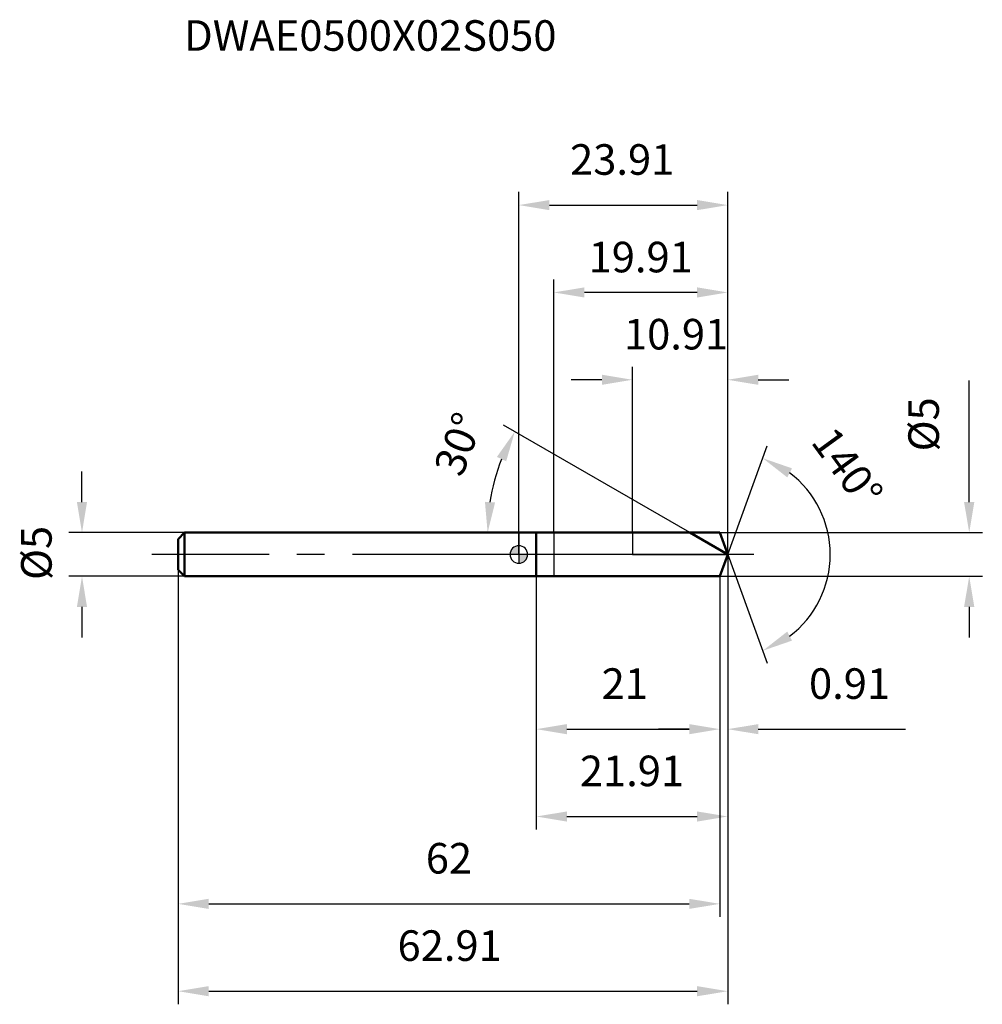
# Model space of a CAD drawing. Units: millimetres. Extents: x -57 to 53, y -51 to 61.
import ezdxf

# ---------------------------------------------------------------- set-up
doc = ezdxf.new("R2010")
doc.units = ezdxf.units.MM
doc.linetypes.add('CENTER2', pattern=[28.575, 19.05, -3.175, 3.175, -3.175])
for name, color, linetype, lineweight in [('1', 4, 'Continuous', 50), ('2', 7, 'Continuous', 25), ('4', 2, 'CENTER2', 25), ('cut', 1, 'Continuous', 25), ('nocut', 7, 'Continuous', 25), ('sk1', 4, 'Continuous', 50), ('sk2', 7, 'Continuous', 25), ('sk4', 2, 'CENTER2', 25), ('sk6', 5, 'Continuous', 35)]:
    doc.layers.add(name, color=color, linetype=linetype, lineweight=lineweight)
doc.layers.add('7', color=5, linetype='Continuous')
doc.styles.add('simplex', font='txt.shx', dxfattribs={"height": 3.5})
doc.styles.get("Standard").update_dxf_attribs({"font": 'txt.shx', "bigfont": '@extfont2.shx'})
doc.dimstyles.new('コピー - ISO-25', dxfattribs={"dimscale": 0, "dimtxt": 3.5, "dimasz": 3.5, "dimexe": 1.5, "dimexo": 0, "dimgap": 2.3, "dimtad": 1, "dimdsep": 46, "dimtxsty": 'simplex', "dimcen": 0.09, "dimclrd": 256, "dimclre": 256, "dimclrt": 256, "dimadec": 0, "dimazin": 0, "dimtfac": 1, "dimtofl": 0, "dimtmove": 0, "dimatfit": 3, "dimfxl": 1, "dimtolj": 1, "dimlwd": -1, "dimlwe": -1, "dimarcsym": 0})

# ---------------------------------------------------------------- blocks, each defined once
blk = doc.blocks.new('zero block')
h = blk.add_hatch(color=7)
h.paths.add_polyline_path([(0, 1, 0.414214), (-1, 0), (0, 0)])
h.paths.add_polyline_path([(1, 0), (0, 0), (0, -1, 0.414214)])
at = {"color": 7, "ltscale": 0.2}
for p, q in [((-1, 0), (1, 0)), ((0, -1), (0, 1))]:
    blk.add_line(p, q, dxfattribs=at)
for start, end in [(90, 180), (180, 270), (0, 90), (270, 0)]:
    blk.add_arc((0, 0), 1, start, end, dxfattribs=at)
blk = doc.blocks.new('*D411444')
at = {"layer": '2'}
for p, q in [((51.55, 6), (51.55, 19.93)), ((23, 2.5), (53.05, 2.5)), ((23, -2.5), (53.05, -2.5)), ((51.55, -6), (51.55, -9.5))]:
    blk.add_line(p, q, dxfattribs=at)
for points in [[(50.96, 6), (52.13, 6), (51.55, 2.5)], [(52.13, -6), (50.96, -6), (51.55, -2.5)]]:
    blk.add_solid(points, dxfattribs=at)
at = {"layer": 'Defpoints', "color": 0}
for p in [(23, 2.5), (23, -2.5), (51.55, -2.5)]:
    blk.add_point(p, dxfattribs=at)
at = {"layer": '2', "insert": (44.58, 11.8), "char_height": 3.5, "attachment_point": 1, "rotation": 90, "line_spacing_factor": 0.9, "style": 'simplex'}
blk.add_mtext('\\A1;%%c5', dxfattribs=at)
blk = doc.blocks.new('*D412555')
at = {"layer": 'Defpoints', "color": 0}
for p in [(-50, 2.5), (-38.25, 2.5), (-38.25, -2.5)]:
    blk.add_point(p, dxfattribs=at)
at = {"layer": 'sk2'}
for p, q in [((-50, 6), (-50, 9.5)), ((-38.25, 2.5), (-51.5, 2.5)), ((-38.25, -2.5), (-51.5, -2.5)), ((-50, -6), (-50, -9.5))]:
    blk.add_line(p, q, dxfattribs=at)
for points in [[(-50.58, 6), (-49.42, 6), (-50, 2.5)], [(-49.42, -6), (-50.58, -6), (-50, -2.5)]]:
    blk.add_solid(points, dxfattribs=at)
at = {"layer": 'sk2', "insert": (-56.97, -2.92), "char_height": 3.5, "attachment_point": 1, "rotation": 90, "line_spacing_factor": 0.9, "style": 'simplex'}
blk.add_mtext('\\A1;%%c5', dxfattribs=at)
blk = doc.blocks.new('*D413666')
at = {"layer": '2'}
for q in [(28.43, 12.43), (28.43, -12.43)]:
    blk.add_line((23.91, 0), q, dxfattribs=at)
blk.add_arc((23.91, 0), 11.73, 307.1642, 52.8358, dxfattribs=at)
for points in [[(31.27, 9.86), (30.72, 8.83), (27.92, 11.02)], [(30.72, -8.83), (31.27, -9.86), (27.92, -11.02)]]:
    blk.add_solid(points, dxfattribs=at)
at = {"layer": 'Defpoints', "color": 0}
for p in [(23.37, 1.49), (23.39, 1.42), (23.3, -1.67), (23.33, -1.6), (34.68, -4.64)]:
    blk.add_point(p, dxfattribs=at)
at = {"layer": '2', "insert": (39.02, 11.01), "char_height": 3.5, "attachment_point": 2, "rotation": 306.0936, "line_spacing_factor": 0.9, "style": 'simplex'}
blk.add_mtext('\\A1;140%%d', dxfattribs=at)
blk = doc.blocks.new('*D414777')
at = {"layer": '2'}
for p, q in [((19.58, 2.5), (-1.76, 14.82)), ((12.1, 2.5), (-5.07, 2.5))]:
    blk.add_line(p, q, dxfattribs=at)
blk.add_arc((19.58, 2.5), 23.15, 158.6724, 171.3276, dxfattribs=at)
for points in [[(-1.45, 10.67), (-2.51, 11.17), (-0.46, 14.07)], [(-3.88, 6.03), (-2.72, 5.95), (-3.57, 2.5)]]:
    blk.add_solid(points, dxfattribs=at)
at = {"layer": 'Defpoints', "color": 0}
for p in [(-3.21, 6.52), (12.1, 2.5), (12.21, 2.5), (19.58, 2.5), (19.68, 2.44)]:
    blk.add_point(p, dxfattribs=at)
at = {"layer": '2', "insert": (-8.54, 13.27), "char_height": 3.5, "attachment_point": 2, "rotation": 69.0369, "line_spacing_factor": 0.9, "style": 'simplex'}
blk.add_mtext('\\A1;30%%d', dxfattribs=at)
blk = doc.blocks.new('*D415888')
at = {"layer": '2'}
for p, q in [((13, 2.5), (13, 21.5)), ((23.91, 0), (23.91, 21.5)), ((9.5, 20), (6, 20)), ((27.41, 20), (30.91, 20))]:
    blk.add_line(p, q, dxfattribs=at)
for points in [[(9.5, 19.42), (9.5, 20.58), (13, 20)], [(27.41, 20.58), (27.41, 19.42), (23.91, 20)]]:
    blk.add_solid(points, dxfattribs=at)
at = {"layer": 'Defpoints', "color": 0}
for p in [(23.91, 20), (13, 2.5), (23.91, 0)]:
    blk.add_point(p, dxfattribs=at)
at = {"layer": '2', "insert": (18, 26.97), "char_height": 3.5, "attachment_point": 2, "line_spacing_factor": 0.9, "style": 'simplex'}
blk.add_mtext('\\A1;10.91', dxfattribs=at)
blk = doc.blocks.new('*D416999')
at = {"layer": '2'}
for p, q in [((23.91, 0), (23.91, -21.5)), ((23, -2.5), (23, -21.5)), ((19.5, -20), (16, -20)), ((27.41, -20), (44.26, -20))]:
    blk.add_line(p, q, dxfattribs=at)
for points in [[(19.5, -20.58), (19.5, -19.42), (23, -20)], [(27.41, -19.42), (27.41, -20.58), (23.91, -20)]]:
    blk.add_solid(points, dxfattribs=at)
at = {"layer": 'Defpoints', "color": 0}
for p in [(23.91, 0), (23, -2.5), (23.91, -20)]:
    blk.add_point(p, dxfattribs=at)
at = {"layer": '2', "insert": (33.21, -13.03), "char_height": 3.5, "attachment_point": 1, "line_spacing_factor": 0.9, "style": 'simplex'}
blk.add_mtext('\\A1;0.91', dxfattribs=at)
blk = doc.blocks.new('*D417101010')
at = {"layer": '2'}
for p, q in [((2, -2.5), (2, -21.5)), ((23, -2.5), (23, -21.5)), ((5.5, -20), (19.5, -20))]:
    blk.add_line(p, q, dxfattribs=at)
for points in [[(5.5, -19.42), (5.5, -20.58), (2, -20)], [(19.5, -20.58), (19.5, -19.42), (23, -20)]]:
    blk.add_solid(points, dxfattribs=at)
at = {"layer": 'Defpoints', "color": 0}
for p in [(2, -2.5), (23, -2.5), (23, -20)]:
    blk.add_point(p, dxfattribs=at)
at = {"layer": '2', "insert": (12.13, -13.03), "char_height": 3.5, "attachment_point": 2, "line_spacing_factor": 0.9, "style": 'simplex'}
blk.add_mtext('\\A1;21', dxfattribs=at)
blk = doc.blocks.new('*D418111111')
at = {"layer": 'Defpoints', "color": 0}
for p in [(-39, -1.75), (23, -2.5), (23, -40)]:
    blk.add_point(p, dxfattribs=at)
at = {"layer": 'sk2'}
for p, q in [((-39, -1.75), (-39, -41.5)), ((23, -2.5), (23, -41.5)), ((-35.5, -40), (19.5, -40))]:
    blk.add_line(p, q, dxfattribs=at)
for points in [[(-35.5, -39.42), (-35.5, -40.58), (-39, -40)], [(19.5, -40.58), (19.5, -39.42), (23, -40)]]:
    blk.add_solid(points, dxfattribs=at)
at = {"layer": 'sk2', "insert": (-8, -33.03), "char_height": 3.5, "attachment_point": 2, "line_spacing_factor": 0.9, "style": 'simplex'}
blk.add_mtext('\\A1;62', dxfattribs=at)
blk = doc.blocks.new('*D419121212')
at = {"layer": 'Defpoints', "color": 0}
for p in [(23.91, 0), (-39, -1.75), (23.91, -50)]:
    blk.add_point(p, dxfattribs=at)
at = {"layer": 'sk2'}
for p, q in [((23.91, 0), (23.91, -51.5)), ((-39, -1.75), (-39, -51.5)), ((-35.5, -50), (20.41, -50))]:
    blk.add_line(p, q, dxfattribs=at)
for points in [[(-35.5, -49.42), (-35.5, -50.58), (-39, -50)], [(20.41, -50.58), (20.41, -49.42), (23.91, -50)]]:
    blk.add_solid(points, dxfattribs=at)
at = {"layer": 'sk2', "insert": (-7.92, -43.03), "char_height": 3.5, "attachment_point": 2, "line_spacing_factor": 0.9, "style": 'simplex'}
blk.add_mtext('\\A1;62.91', dxfattribs=at)
blk = doc.blocks.new('*D420131313')
at = {"layer": '2'}
for p, q in [((0, 0), (0, 41.5)), ((23.91, 0), (23.91, 41.5)), ((3.5, 40), (20.41, 40))]:
    blk.add_line(p, q, dxfattribs=at)
for points in [[(3.5, 40.58), (3.5, 39.42), (0, 40)], [(20.41, 39.42), (20.41, 40.58), (23.91, 40)]]:
    blk.add_solid(points, dxfattribs=at)
at = {"layer": 'Defpoints', "color": 0}
for p in [(23.91, 40), (0, 0), (23.91, 0)]:
    blk.add_point(p, dxfattribs=at)
at = {"layer": '2', "insert": (11.83, 46.97), "char_height": 3.5, "attachment_point": 2, "line_spacing_factor": 0.9, "style": 'simplex'}
blk.add_mtext('\\A1;23.91', dxfattribs=at)
blk = doc.blocks.new('*D421141414')
at = {"layer": '2'}
for p, q in [((23.91, 0), (23.91, -31.5)), ((2, -2.5), (2, -31.5)), ((5.5, -30), (20.41, -30))]:
    blk.add_line(p, q, dxfattribs=at)
for points in [[(5.5, -29.42), (5.5, -30.58), (2, -30)], [(20.41, -30.58), (20.41, -29.42), (23.91, -30)]]:
    blk.add_solid(points, dxfattribs=at)
at = {"layer": 'Defpoints', "color": 0}
for p in [(23.91, 0), (2, -2.5), (23.91, -30)]:
    blk.add_point(p, dxfattribs=at)
at = {"layer": '2', "insert": (12.95, -23.03), "char_height": 3.5, "attachment_point": 2, "line_spacing_factor": 0.9, "style": 'simplex'}
blk.add_mtext('\\A1;21.91', dxfattribs=at)
blk = doc.blocks.new('*D422151515')
at = {"layer": '2'}
for p, q in [((4, 2.5), (4, 31.5)), ((23.91, 0), (23.91, 31.5)), ((20.41, 30), (7.5, 30))]:
    blk.add_line(p, q, dxfattribs=at)
for points in [[(7.5, 30.58), (7.5, 29.42), (4, 30)], [(20.41, 29.42), (20.41, 30.58), (23.91, 30)]]:
    blk.add_solid(points, dxfattribs=at)
at = {"layer": 'Defpoints', "color": 0}
for p in [(4, 30), (4, 2.5), (23.91, 0)]:
    blk.add_point(p, dxfattribs=at)
at = {"layer": '2', "insert": (13.95, 34.05), "char_height": 3.5, "attachment_point": 5, "style": 'simplex'}
blk.add_mtext('\\A1;19.91', dxfattribs=at)

msp = doc.modelspace()

# ---------------------------------------------------------------- linework, layer by layer
at = {"layer": '1'}
for p, q in [((23, 2.5), (0, 2.5)), ((2, 2.5), (2, -2.5)), ((23.9099, 0), (19.5798, 2.5)), ((23.9099, 0), (23, 2.5)), ((23.9099, 0), (23, -2.5)), ((23, -2.5), (0, -2.5))]:
    msp.add_line(p, q, dxfattribs=at)
at = {"layer": '4'}
msp.add_line((26.9099, 0), (0, 0), dxfattribs=at)
at = {"layer": '7'}
for p, q in [((23, 2.5), (4, 2.5)), ((4, 2.5), (4, -2.5)), ((23.9099, 0), (23, 2.5)), ((23.9099, 0), (23, -2.5)), ((23, -2.5), (4, -2.5))]:
    msp.add_line(p, q, dxfattribs=at)
at = {"layer": 'cut'}
for p, q in [((23, 2.5), (13, 2.5)), ((13, 2.5), (13, 0)), ((23.9099, 0), (23, 2.5)), ((13, 0), (23.9099, 0))]:
    msp.add_line(p, q, dxfattribs=at)
at = {"layer": 'nocut'}
for p, q in [((13, 2.5), (0, 2.5)), ((0, 2.5), (0, 0)), ((13, 2.5), (13, 0)), ((13, 0), (0, 0))]:
    msp.add_line(p, q, dxfattribs=at)
at = {"layer": 'sk1'}
for p, q in [((-39, 1.75), (-38.25, 2.5)), ((-38.25, 2.5), (-38.25, -2.5)), ((0, 2.5), (-38.25, 2.5)), ((-39, 1.75), (-39, -1.75)), ((-39, -1.75), (-38.25, -2.5)), ((0, -2.5), (-38.25, -2.5))]:
    msp.add_line(p, q, dxfattribs=at)
at = {"layer": 'sk4'}
msp.add_line((0, 0), (-42, 0), dxfattribs=at)

# ---------------------------------------------------------------- block references
at = {"rotation": 180}
msp.add_blockref('zero block', (0, 0), dxfattribs=at)

# ---------------------------------------------------------------- texts
at = {"layer": 'sk6', "insert": (-38.3157, 61.1644), "char_height": 3.5, "width": 44.625, "attachment_point": 1, "line_spacing_factor": 0.9}
msp.add_mtext('DWAE0500X02S050', dxfattribs=at)

# ---------------------------------------------------------------- dimensions: what is measured, and where the dimension line sits
at = {"layer": '2'}
for base, p1, p2, picture, middle in [((23.9099, 40), (0, 0), (23.9099, 0), '*D420131313', (11.8316, 40)), ((4, 30), (23.9099, 0), (4, 2.5), '*D422151515', (13.955, 30)), ((23.9099, 20), (13, 2.5), (23.9099, 0), '*D415888', (18.005, 20)), ((23.9099, -20), (23, -2.5), (23.9099, 0), '*D416999', (37.5849, -20)), ((23.9099, -30), (2, -2.5), (23.9099, 0), '*D421141414', (12.955, -30)), ((23, -20), (2, -2.5), (23, -2.5), '*D417101010', (12.1281, -20))]:
    dim = msp.add_linear_dim(base=base, p1=p1, p2=p2, dimstyle='コピー - ISO-25', override={"dimscale": 1, "dimdec": 3}, dxfattribs=at)
    dim.commit()
    dim.dimension.update_dxf_attribs({"geometry": picture, "text_midpoint": middle, "dimtype": 160})
dim = msp.add_linear_dim(base=(51.5459, -2.5), p1=(23, 2.5), p2=(23, -2.5), angle=270, text='%%c<>', dimstyle='コピー - ISO-25', override={"dimscale": 1, "dimdec": 3}, dxfattribs=at)
dim.commit()
dim.dimension.update_dxf_attribs({"geometry": '*D411444', "text_midpoint": (51.5459, 14.7167), "dimtype": 160})
for base, line1, line2, picture, middle in [((-3.2141, 6.5192), ((19.6765, 2.4442), (19.5798, 2.5)), ((12.2117, 2.5), (12.1, 2.5)), '*D414777', (-2.0337, 10.7807)), ((34.6779, -4.6449), ((23.3689, 1.4865), (23.3919, 1.4234)), ((23.303, -1.6674), (23.326, -1.6043)), '*D413666', (33.3861, 6.9085))]:
    dim = msp.add_angular_dim_2l(base=base, line1=line1, line2=line2, dimstyle='コピー - ISO-25', override={"dimscale": 1, "dimdec": 3}, dxfattribs=at)
    dim.commit()
    dim.dimension.update_dxf_attribs({"geometry": picture, "text_midpoint": middle, "dimtype": 162})
at = {"layer": 'sk2'}
dim = msp.add_linear_dim(base=(-50, 2.5), p1=(-38.25, -2.5), p2=(-38.25, 2.5), angle=90, text='%%c<>', dimstyle='コピー - ISO-25', override={"dimscale": 1, "dimdec": 3}, dxfattribs=at)
dim.commit()
dim.dimension.update_dxf_attribs({"geometry": '*D412555', "text_midpoint": (-50, 0), "dimtype": 160})
for base, p2, picture, middle in [((23.9099, -50), (23.9099, 0), '*D419121212', (-7.9169, -50)), ((23, -40), (23, -2.5), '*D418111111', (-8, -40))]:
    dim = msp.add_linear_dim(base=base, p1=(-39, -1.75), p2=p2, dimstyle='コピー - ISO-25', override={"dimscale": 1, "dimdec": 3}, dxfattribs=at)
    dim.commit()
    dim.dimension.update_dxf_attribs({"geometry": picture, "text_midpoint": middle, "dimtype": 160})

doc.saveas('drawing.dxf')
